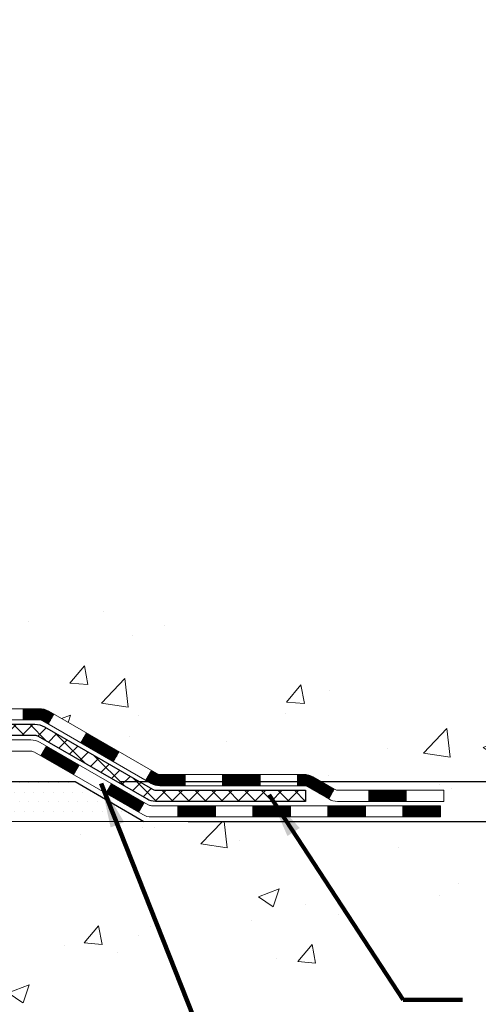
# Model space of a CAD drawing. Units: inches. Extents: x 34.4 to 83.8, y -2.8 to 37.2.
# Drawn here: x 62.6 to 65.5, y 13.8 to 20 of the extents above; entities that cross this region are included whole.
import ezdxf

# ---------------------------------------------------------------- set-up
doc = ezdxf.new("R2010")
doc.units = ezdxf.units.IN
doc.header["$MEASUREMENT"] = 0
for name, color, linetype, lineweight in [('CONCRETE - H', 130, 'Continuous', 9), ('CONCRETE - L', 132, 'Continuous', 13), ('DECK COAT - H', 20, 'Continuous', 20), ('DECK COAT - L', 22, 'Continuous', 18), ('DIMS', 50, 'Continuous', 25), ('PVC SIDESHEET - H', 170, 'Continuous', 20), ('PVC SIDESHEET - L', 150, 'Continuous', 25), ('SETTING BED - H', 210, 'Continuous', 20), ('SETTING BED - L', 212, 'Continuous', 25), ('TEXT - 4', 241, 'Continuous', 25)]:
    doc.layers.add(name, color=color, linetype=linetype, lineweight=lineweight)
doc.styles.add('ROMANS', font='romans', dxfattribs={"width": 0.9})
doc.styles.get("Standard").update_dxf_attribs({"font": 'arial.ttf'})
doc.dimstyles.get("Standard").update_dxf_attribs({"dimtxt": 0.18, "dimasz": 0.18, "dimexe": 0.18, "dimexo": 0.0625, "dimgap": 0.09, "dimtad": 0, "dimtih": 1, "dimtoh": 1, "dimdec": 4, "dimzin": 0, "dimdsep": 46, "dimtxsty": 'Standard', "dimcen": 0.09, "dimadec": 0, "dimazin": 0, "dimtfac": 1, "dimtdec": 4, "dimtofl": 0, "dimtmove": 0, "dimatfit": 3, "dimfxl": 1, "dimtolj": 1, "dimtzin": 0, "dimarcsym": 0})
doc.dimstyles.new('STANDARD$0', dxfattribs={"dimtxt": 0.18, "dimasz": 0.18, "dimexe": 0.18, "dimexo": 0.0625, "dimgap": 0.09, "dimtad": 0, "dimtih": 1, "dimtoh": 1, "dimdec": 4, "dimzin": 0, "dimdsep": 46, "dimtxsty": 'ROMANS', "dimcen": 0.09, "dimadec": 0, "dimazin": 0, "dimtfac": 1, "dimtdec": 4, "dimtofl": 0, "dimtmove": 0, "dimatfit": 3, "dimfxl": 1, "dimtolj": 1, "dimtzin": 0, "dimarcsym": 0})

# ---------------------------------------------------------------- blocks, each defined once
blk = doc.blocks.new('*D9')
at = {"layer": 'DEFPOINTS', "color": 0, "transparency": 16777216}
for p in [(60.1084848209085, 25.70775634466622), (67.0308783705527, 25.70775634466622), (62.97207636615812, 15.22336424977368)]:
    blk.add_point(p, dxfattribs=at)
at = {"layer": 'DIMS', "color": 0, "lineweight": -2, "transparency": 16777216}
for p, q in [((60.3884848209085, 25.70775634466622), (67.3108783705527, 25.70775634466622)), ((67.0308783705527, 25.42775634466622), (67.0308783705527, 21.50347100155602)), ((67.0308783705527, 15.50336424977368), (67.0308783705527, 19.99680433488935)), ((63.25207636615812, 15.22336424977368), (67.3108783705527, 15.22336424977368))]:
    blk.add_line(p, q, dxfattribs=at)
at = {"layer": 'DIMS', "color": 0, "transparency": 16777216}
for points in [[(66.98421170388603, 25.42775634466622), (67.07754503721937, 25.42775634466622), (67.0308783705527, 25.70775634466622)], [(66.98421170388603, 15.50336424977368), (67.07754503721937, 15.50336424977368), (67.0308783705527, 15.22336424977368)]]:
    blk.add_solid(points, dxfattribs=at)
at = {"layer": 'DIMS', "color": 0, "transparency": 16777216, "insert": (67.0308783705527, 20.75013766822269), "char_height": 0.28, "attachment_point": 5, "style": 'ROMANS'}
blk.add_mtext('\\A1;10 1/2 IN \\P[266.7mm]', dxfattribs=at)
blk = doc.blocks.new('*D10')
at = {"layer": 'DEFPOINTS', "color": 0, "transparency": 16777216}
for p in [(62.97207636615812, 15.22336424977368), (63.40508820202521, 14.97315671392982), (68.86087620362686, 14.97315671392982)]:
    blk.add_point(p, dxfattribs=at)
at = {"layer": 'DIMS', "color": 0, "lineweight": -2, "transparency": 16777216}
for p, q in [((68.86087620362686, 15.50336424977368), (68.86087620362686, 15.78336424977368)), ((68.86087620362686, 15.78336424977368), (69.14087620362686, 15.78336424977368)), ((63.25207636615812, 15.22336424977368), (69.14087620362686, 15.22336424977368)), ((63.68508820202521, 14.97315671392982), (69.14087620362686, 14.97315671392982)), ((68.86087620362686, 14.69315671392982), (68.86087620362686, 14.41315671392982))]:
    blk.add_line(p, q, dxfattribs=at)
at = {"layer": 'DIMS', "color": 0, "transparency": 16777216}
for points in [[(68.81420953696019, 15.50336424977368), (68.90754287029353, 15.50336424977368), (68.86087620362686, 15.22336424977368)], [(68.81420953696019, 14.69315671392982), (68.90754287029353, 14.69315671392982), (68.86087620362686, 14.97315671392982)]]:
    blk.add_solid(points, dxfattribs=at)
at = {"layer": 'DIMS', "color": 0, "transparency": 16777216, "insert": (70.34487620362685, 15.78336424977369), "char_height": 0.28, "attachment_point": 5, "style": 'ROMANS'}
blk.add_mtext('\\A1;1/4 IN \\P [6.4mm]', dxfattribs=at)

msp = doc.modelspace()

# ---------------------------------------------------------------- hatches: boundary and pattern name
at = {"layer": 'CONCRETE - H'}
h = msp.add_hatch(dxfattribs=at)
h.set_pattern_fill('AR-CONC', color=256, scale=0.19)
h.set_pattern_definition([(49.99999999999999, (320.4461051444723, 713.2373529845412), (1.362794346941432, -0.1192290564669307), [0.1425, -1.5675]), (355, (320.4461051444723, 713.2373529845412), (-0.2636275338647, 1.429165054030022), [0.114, -1.254]), (100.45144446, (320.5596713383723, 713.2274172309413), (1.099166808781513, 1.309935982840396), [0.1211063647999999, -1.332170012799998]), (46.18420000000002, (320.4461051444723, 713.6173529845413), (2.027758528275987, -0.3144866335068454), [0.2137499999999997, -2.351249999999996]), (96.63563549, (320.6150849599723, 713.5911457012413), (1.775857696781034, 1.850825341471646), [0.1816596498, -1.998256144]), (351.1841639899999, (320.4461051444723, 713.6173529845413), (1.775857695604069, 1.850825340512981), [0.171, -1.8810000019]), (21, (320.6361051444723, 713.5223529845413), (1.134123399025077, -0.7649758922641438), [0.1425, -1.5675]), (326.0000000000001, (320.6361051444723, 713.5223529845413), (0.4622991306510053, 1.377785085589021), [0.114, -1.254]), (71.45144474, (320.7306154270723, 713.4586049939413), (1.596422515786945, 0.6128091903320723), [0.121106361, -1.3321700128]), (37.50000000000001, (320.4461051444723, 713.2373529845412), (0.02310372510285227, 0.6324983222794919), [0, -1.2388, 0, -1.273, 0, -1.25875]), (7.499999999999999, (320.4461051444723, 713.2373529845412), (0.4998321211400824, 0.7493822525764845), [0, -0.7258, 0, -1.2103, 0, -0.47975]), (327.5, (320.0224051444723, 713.2373529845412), (1.014262628727577, -0.04285425629532154), [0, -0.475, 0, -1.482, 0, -1.9665]), (317.5, (319.8324051444723, 713.2373529845412), (1.108053721750534, 0.1901994664314037), [0, -0.6175, 0, -0.9842, 0, -1.3965])])
edge = h.paths.add_edge_path()
edge.add_spline(control_points=[(65.35995343335017, 25.70775634466088), (66.18340203055507, 24.75452170135952), (62.76625495853099, 25.33915599623185), (60.12419656922785, 22.80336843628754), (58.74054261092456, 17.12587665944727), (67.04018978771538, 15.15033937535441), (65.78682102024757, 14.97336474978204)], knot_values=[0, 0, 0, 0, 2.92384764204717, 4.052420765061296, 11.97104325028644, 14.90920212648237, 14.90920212648237, 14.90920212648237, 14.90920212648237], degree=3, periodic=0)
edge.add_line((65.7868210202486, 14.97336474977965), (65.29381936821713, 14.9733647497776))
edge.add_line((65.29381936821713, 14.9733647497776), (65.29381936820803, 15.09934875829299))
edge.add_line((65.29381936820803, 15.09934875829299), (65.29381936820758, 15.17021475829301))
edge.add_line((65.29381936820758, 15.17021475829301), (64.62413566820774, 15.17021475829301))
edge.add_arc((64.62413566820774, 15.20958475829252), 0.03936999999950785, 239.99999999985369, 270.0000000000414, ccw=False)
edge.add_line((64.60445066820787, 15.17548933814601), (64.46868976059008, 15.25387093470465))
edge.add_arc((64.41357176059014, 15.15840375829384), 0.1102359999992975, 59.99999999982745, 90.00000000005906)
edge.add_line((64.41357176059003, 15.26863975829315), (63.50561381956126, 15.26863975829303))
edge.add_arc((63.50561381956149, 15.30800975829334), 0.03937000000030366, 239.99999999981281, 269.9999999996691, ccw=False)
edge.add_line((63.48592881956122, 15.27391433814614), (62.80584163340254, 15.66656234096376))
edge.add_arc((62.74584169267504, 15.56263925828841), 0.1200000000002108, 60.0000326786982, 90.00000000013569)
edge.add_line((62.74584169267476, 15.68263925828865), (62.53440031011505, 15.68263925828853))
edge.add_arc((62.53440031011533, 15.72200925828849), 0.0393699999999626, 224.999999999532, 269.9999999995864, ccw=False)
edge.add_line((62.50656151613978, 15.6941704643134), (62.39009499200742, 15.81063698844582))
edge.add_arc((62.14039301770052, 15.56093501413955), 0.3531319186157165, 44.99999999992827, 76.0979991088519)
edge.add_arc((61.85110842461731, 14.39216524069752), 1.557170273115702, 76.09799910893422, 103.9020008910638)
edge.add_arc((61.56182383153364, 15.56093501413955), 0.3531319186155928, 103.9020008910675, 135.0000000000522)
edge.add_line((61.31212185722691, 15.81063698844582), (61.19565533309409, 15.69417046431329))
edge.add_arc((61.1678165391194, 15.72200925828736), 0.0393699999986818, 269.99999999950364, 315.00000000064347, ccw=False)
edge.add_line((61.16781653911906, 15.68263925828865), (59.4569114366349, 15.68263925828865))
edge.add_arc((59.45691143663484, 15.72200925828895), 0.03937000000030366, 180.0000000004964, 270.00000000008276, ccw=False)
edge.add_line((59.41754143663459, 15.72200925828861), (59.41754143663437, 23.06140299049639))
edge.add_arc((59.45691143663473, 23.06140299049628), 0.03937000000036051, 107.30237723697991, 179.9999999998346, ccw=False)
edge.add_line((59.44520222826444, 23.09899143738312), (59.46247516935776, 23.10551743417795))
edge.add_line((59.46247516935776, 23.10551743417795), (59.47965176553183, 23.11223181424634))
edge.add_line((59.47965176553183, 23.11223181424634), (59.49663567186875, 23.11932296086184))
edge.add_line((59.49663567186875, 23.11932296086184), (59.51333054344789, 23.12697925729776))
edge.add_line((59.51333054344789, 23.12697925729776), (59.52964003535183, 23.13538908682813))
edge.add_line((59.52964003535183, 23.13538908682813), (59.54547894967666, 23.14470465854902))
edge.add_line((59.54547894967666, 23.14470465854902), (59.56081947898659, 23.15489193862868))
edge.add_line((59.56081947898659, 23.15489193862868), (59.57565223315262, 23.1658571255889))
edge.add_line((59.57565223315262, 23.1658571255889), (59.58996783057367, 23.17750639027395))
edge.add_line((59.58996783057367, 23.17750639027395), (59.60375688616844, 23.18974595475493))
edge.add_line((59.60375688616844, 23.18974595475493), (59.61700816535225, 23.20250925635219))
edge.add_line((59.61700816535225, 23.20250925635219), (59.62970554690494, 23.21580163923795))
edge.add_line((59.62970554690494, 23.21580163923795), (59.64183567449848, 23.22962971532183))
edge.add_line((59.64183567449848, 23.22962971532183), (59.65339846508826, 23.24396108450696))
edge.add_line((59.65339846508826, 23.24396108450696), (59.66439692616953, 23.25875426317202))
edge.add_line((59.66439692616953, 23.25875426317202), (59.67483406523891, 23.27396776769706))
edge.add_line((59.67483406523891, 23.27396776769706), (59.68471288979211, 23.2895601144603))
edge.add_line((59.68471288979211, 23.2895601144603), (59.69403640732483, 23.3054898198418))
edge.add_line((59.69403640732483, 23.3054898198418), (59.70280768896603, 23.32171544209564))
edge.add_line((59.70280768896603, 23.32171544209564), (59.71103493352169, 23.33819891385519))
edge.add_line((59.71103493352169, 23.33819891385519), (59.7187351492303, 23.35490796499266))
edge.add_line((59.7187351492303, 23.35490796499266), (59.7259262126145, 23.37181089677392))
edge.add_line((59.7259262126145, 23.37181089677392), (59.7326264768358, 23.38887749596665))
edge.add_line((59.7326264768358, 23.38887749596665), (59.73885885259645, 23.40609175350392))
edge.add_line((59.73885885259645, 23.40609175350392), (59.7446487827024, 23.42344555193995))
edge.add_line((59.7446487827024, 23.42344555193995), (59.75002173710257, 23.44093085842474))
edge.add_line((59.75002173710257, 23.44093085842474), (59.75500318574498, 23.45853964010826))
edge.add_line((59.75500318574498, 23.45853964010826), (59.75961859857901, 23.47626386414072))
edge.add_line((59.75961859857901, 23.47626386414072), (59.76389344555267, 23.49409549767211))
edge.add_line((59.76389344555267, 23.49409549767211), (59.76785319661579, 23.51202650785262))
edge.add_line((59.76785319661579, 23.51202650785262), (59.77152332171593, 23.53004886183248))
edge.add_line((59.77152332171593, 23.53004886183248), (59.77492929080293, 23.54815452676144))
edge.add_line((59.77492929080293, 23.54815452676144), (59.77809657382525, 23.56633546978969))
edge.add_line((59.77809657382525, 23.56633546978969), (59.78105064073091, 23.58458365806723))
edge.add_line((59.78105064073091, 23.58458365806723), (59.78381696146974, 23.60289105874494))
edge.add_line((59.78381696146974, 23.60289105874494), (59.78642100598975, 23.62124963897168))
edge.add_line((59.78642100598975, 23.62124963897168), (59.78850530329103, 23.63679522714733))
edge.add_line((59.78850530329103, 23.63679522714733), (59.7885230433599, 23.63679337321673))
edge.add_line((59.7885230433599, 23.63679337321673), (59.79124414616902, 23.65808820667485))
edge.add_line((59.79124414616902, 23.65808820667485), (59.79351418172612, 23.67655212845148))
edge.add_line((59.79351418172612, 23.67655212845148), (59.79572382085919, 23.69503509837818))
edge.add_line((59.79572382085919, 23.69503509837818), (59.79789168801832, 23.7134708687546))
edge.add_arc((59.73924422262397, 23.72039674976827), 0.05905499999998298, 353.2649378250117, 366.6781923674303)
edge.add_line((59.79789853351761, 23.72726441593568), (59.79572382085919, 23.74575840116154))
edge.add_line((59.79572382085919, 23.74575840116154), (59.79351418172612, 23.76424137108825))
edge.add_line((59.79351418172612, 23.76424137108825), (59.79124414616902, 23.78270529286442))
edge.add_line((59.79124414616902, 23.78270529286442), (59.78888824423987, 23.80114213364118))
edge.add_line((59.78888824423987, 23.80114213364118), (59.78642100598975, 23.81954386056782))
edge.add_line((59.78642100598975, 23.81954386056782), (59.78381696146974, 23.83790244079478))
edge.add_line((59.78381696146974, 23.83790244079478), (59.78105064073091, 23.85620984147204))
edge.add_line((59.78105064073091, 23.85620984147204), (59.77809657382525, 23.87445802975003))
edge.add_line((59.77809657382525, 23.87445802975003), (59.77492929080293, 23.89263897277829))
edge.add_line((59.77492929080293, 23.89263897277829), (59.77152332171593, 23.91074463770724))
edge.add_line((59.77152332171593, 23.91074463770724), (59.76785319661579, 23.92876699168687))
edge.add_line((59.76785319661579, 23.92876699168687), (59.76389344555267, 23.94669800186739))
edge.add_line((59.76389344555267, 23.94669800186739), (59.75961859857901, 23.964529635399))
edge.add_line((59.75961859857901, 23.964529635399), (59.75500318574498, 23.98225385943147))
edge.add_line((59.75500318574498, 23.98225385943147), (59.75002173710257, 23.99986264111499))
edge.add_line((59.75002173710257, 23.99986264111499), (59.7446487827024, 24.01734794759955))
edge.add_line((59.7446487827024, 24.01734794759955), (59.73885885259645, 24.03470174603558))
edge.add_line((59.73885885259645, 24.03470174603558), (59.7326264768358, 24.05191600357307))
edge.add_line((59.7326264768358, 24.05191600357307), (59.7259262126145, 24.06898260276557))
edge.add_line((59.7259262126145, 24.06898260276557), (59.7187351492303, 24.08588553454683))
edge.add_line((59.7187351492303, 24.08588553454683), (59.71103493352169, 24.10259458568453))
edge.add_line((59.71103493352169, 24.10259458568453), (59.70280768896603, 24.11907805744409))
edge.add_line((59.70280768896603, 24.11907805744409), (59.69403640732483, 24.13530367969793))
edge.add_line((59.69403640732483, 24.13530367969793), (59.68471288979211, 24.15123338507942))
edge.add_line((59.68471288979211, 24.15123338507942), (59.67483406523891, 24.16682573184266))
edge.add_line((59.67483406523891, 24.16682573184266), (59.66439692616953, 24.18203923636747))
edge.add_line((59.66439692616953, 24.18203923636747), (59.6533984650878, 24.19683241503276))
edge.add_line((59.6533984650878, 24.19683241503276), (59.64183567449848, 24.21116378421789))
edge.add_line((59.64183567449848, 24.21116378421789), (59.62970554690494, 24.22499186030177))
edge.add_line((59.62970554690494, 24.22499186030177), (59.61700816535179, 24.23828424318754))
edge.add_line((59.61700816535179, 24.23828424318754), (59.60375688616844, 24.25104754478457))
edge.add_line((59.60375688616844, 24.25104754478457), (59.58996783057367, 24.26328710926578))
edge.add_line((59.58996783057367, 24.26328710926578), (59.57565223315262, 24.2749363739506))
edge.add_line((59.57565223315262, 24.2749363739506), (59.56081947898659, 24.28590156091082))
edge.add_line((59.56081947898659, 24.28590156091082), (59.54547894967666, 24.29608884099048))
edge.add_line((59.54547894967666, 24.29608884099048), (59.52982680111157, 24.30529456744102))
edge.add_line((59.52982680111157, 24.30529456744102), (59.52983301388579, 24.30530490522347))
edge.add_line((59.52983301388579, 24.30530490522347), (59.52964003535183, 24.3054044127116))
edge.add_line((59.52964003535183, 24.3054044127116), (59.52982680111157, 24.30529456744102))
edge.add_line((59.52982680111157, 24.30529456744102), (59.51333054344789, 24.31381424224151))
edge.add_line((59.51333054344789, 24.31381424224151), (59.49663567186829, 24.32147053867743))
edge.add_line((59.49663567186829, 24.32147053867743), (59.47965176553183, 24.32856168529293))
edge.add_line((59.47965176553183, 24.32856168529293), (59.46247516935776, 24.33527606536131))
edge.add_line((59.46247516935776, 24.33527606536131), (59.44520222826426, 24.34180206215626))
edge.add_arc((59.45691143663433, 24.37939050904299), 0.03937000000012808, 180.0000000004964, 252.69762276328692, ccw=False)
edge.add_line((59.41754143663414, 24.37939050904265), (59.41754143663459, 24.4932799467831))
edge.add_line((59.41754143663459, 24.4932799467831), (59.41754143663459, 24.5686255579019))
edge.add_line((59.41754143663459, 24.5686255579019), (59.34667543663457, 24.5686255579019))
edge.add_line((59.34667543663457, 24.5686255579019), (59.3193805402407, 24.56862555790167))
edge.add_arc((59.35848643663351, 24.57317811402254), 0.03936999999897129, 122.90315213850349, 186.640261262203, ccw=False)
edge.add_line((59.33709983999873, 24.60623277155059), (59.65231778045464, 24.81018100302367))
edge.add_arc((59.47462793663314, 25.00887335645155), 0.2665564328768204, 311.8061494065143, 360.000000000171)
edge.add_line((59.74118436950997, 25.00887335645234), (59.74118436950997, 25.0580869588016))
edge.add_line((59.74118436950997, 25.0580869588016), (59.76006232638704, 25.05808695880182))
edge.add_line((59.76006232638704, 25.05808695880182), (59.83092807441884, 25.05808695880182))
edge.add_line((59.83092807441884, 25.05808695880182), (59.83092807441884, 25.00439308621139))
edge.add_line((59.83092807441884, 25.00439308621139), (60.02974697205676, 25.00439308621139))
edge.add_arc((60.02974697205676, 25.08313324369169), 0.07874015748029706, 270, 360)
edge.add_line((60.10848712953705, 25.08313324369169), (60.10848712953705, 25.70769065959234))
edge.add_line((60.10848712953705, 25.70769065959234), (61.17560577032512, 25.70769065959234))
edge.add_line((61.17560577032512, 25.70769065959234), (65.35995343335017, 25.70775634466088))
h = msp.add_hatch(dxfattribs=at)
h.set_pattern_fill('AR-CONC', color=256, scale=0.1875)
h.set_pattern_definition([(49.99999999999999, (320.4461051444723, 713.2373529845412), (1.344862842376413, -0.1176602530923658), [0.140625, -1.546875]), (355, (320.4461051444723, 713.2373529845412), (-0.260158750524375, 1.410360250687522), [0.1125, -1.2375]), (100.45144446, (320.5581770463473, 713.2275479645413), (1.084704087613335, 1.29269998306618), [0.1195128599999999, -1.314641459999998]), (46.18420000000002, (320.4461051444723, 713.6123529845412), (2.001077495009198, -0.3103486514870185), [0.2109374999999998, -2.320312499999996]), (96.63563549, (320.6128615413472, 713.5864905339162), (1.752491148139178, 1.826472376452282), [0.17926939125, -1.9719633]), (351.1841639899999, (320.4461051444723, 713.6123529845412), (1.7524911469777, 1.826472375506232), [0.16875, -1.856250001875]), (21, (320.6336051444723, 713.5186029845412), (1.119200722722116, -0.7549104199975103), [0.140625, -1.546875]), (326.0000000000001, (320.6336051444723, 713.5186029845412), (0.4562162473529657, 1.359656334462849), [0.1125, -1.2375]), (71.45144474, (320.7268718707223, 713.4556937832912), (1.575416956368696, 0.6047459115119134), [0.11951285625, -1.31464146]), (37.50000000000001, (320.4461051444723, 713.2373529845412), (0.02279972871992, 0.6241759759337091), [0, -1.2225, 0, -1.25625, 0, -1.2421875]), (7.499999999999999, (320.4461051444723, 713.2373529845412), (0.4932553827040286, 0.7395219597794255), [0, -0.7162499999999999, 0, -1.194375, 0, -0.4734375]), (327.5, (320.0279801444723, 713.2373529845412), (1.000917067823267, -0.04229038450196204), [0, -0.46875, 0, -1.4625, 0, -1.940625]), (317.5, (319.8404801444723, 713.2373529845412), (1.093474067516974, 0.1876968418730957), [0, -0.609375, 0, -0.97125, 0, -1.378125])])
edge = h.paths.add_edge_path()
edge.add_line((65.78681871164693, 14.97336474978147), (62.08132991560026, 14.97336474977101))
edge.add_line((62.08132991560026, 14.97336474977101), (62.08132991560254, 14.15768540744125))
edge.add_line((62.08132991560254, 14.15768540744125), (61.81574548605661, 14.23086121373899))
edge.add_line((61.81574548605661, 14.23086121373899), (61.92599730084615, 14.12741693317253))
edge.add_line((61.92599730084615, 14.12741693317253), (61.61384730513831, 14.17651479985284))
edge.add_line((61.61384730513831, 14.17651479985284), (61.61384730513603, 14.97336474976987))
edge.add_line((61.61384730513603, 14.97336474976987), (58.67560461603492, 14.97336474976146))
edge.add_line((58.67560461603492, 14.97336474976146), (58.67560461604083, 12.96001816031935))
edge.add_spline(control_points=[(58.740876576489, 12.96001816031958), (59.18044353193736, 12.97690761791659), (60.11743412740057, 12.86547283866298), (61.82230779566876, 13.03761522338368), (63.35848784344026, 14.1179909429045), (65.5663959287331, 13.84001539171902), (65.749592617829, 14.77674103268896), (65.78681871164693, 14.97336474978147)], knot_values=[0, 0, 0, 0, 1.332308185978012, 2.820420354030249, 4.968834081502282, 7.115023193397827, 7.675525203141725, 7.675525203141725, 7.675525203141725, 7.675525203141725], degree=3, periodic=0)
at = {"layer": 'DECK COAT - H'}
h = msp.add_hatch(dxfattribs=at)
h.set_pattern_fill('ANSI31', color=256, scale=0.03937, style=0)
h.set_pattern_definition([(45, (-130.1670125536284, -146.4035136456691), (-0.003479849246914297, 0.003479849246914297), [])])
h.paths.add_polyline_path([(62.64542140153256, 15.68263925828865), (62.74583938409208, 15.68263925828865, -0.1316523525283877), (62.80583932481935, 15.66656234096376), (62.83907426491172, 15.64737416462913), (62.8036412649117, 15.58600240836449), (62.76828680946622, 15.60641428584699, 0.1316523525285442), (62.74828682922364, 15.61177325828862), (62.64542140153256, 15.61177325828862)])
h.paths.add_polyline_path([(63.00821385315751, 15.46789252504232), (63.04364685315798, 15.52926428130695), (63.24821944140379, 15.411154397985), (63.21278644140378, 15.34978264172037)])
h.paths.add_polyline_path([(63.4527920296496, 15.29304451466305), (63.48592653042445, 15.27391432691866, 0.1316523525284907), (63.5056115109783, 15.26863975829315), (63.66466631097822, 15.26863975829315), (63.66466631097822, 15.19777375829312), (63.5056115109783, 15.19777375829312, -0.131652352528452), (63.45049356542816, 15.21254255044505), (63.41735902964959, 15.23167275839842)])
h.paths.add_polyline_path([(63.90088631097845, 15.26863975829315), (64.13710631097823, 15.26863975829315), (64.13710631097823, 15.19777375829312), (63.90088631097845, 15.19777375829312)])
h.paths.add_polyline_path([(64.37332631097846, 15.26863975829315), (64.41356945200735, 15.26863975829315, -0.1316524975873674), (64.46868745200712, 15.25387093470476), (64.6044483596252, 15.17548933814601), (64.56901535962518, 15.11411758188137), (64.4332544520071, 15.19249917844013, 0.1316524975873194), (64.41356945200735, 15.19777375829312), (64.37332631097846, 15.19777375829312)])
h.paths.add_polyline_path([(64.8213770596249, 15.17021475829301), (65.05759705962512, 15.17021475829301), (65.05759705962512, 15.09934875829299), (64.8213770596249, 15.09934875829299)])
h.paths.add_polyline_path([(62.75737355006507, 15.38541217844022), (62.79280655006508, 15.44678393470463), (62.99737907094735, 15.32867393470451), (62.96194607094733, 15.2673021784401)])
h.paths.add_polyline_path([(63.20195159182916, 15.21056393470462), (63.40652411271097, 15.09245393470451), (63.37109111271096, 15.0310821784401), (63.16651859182915, 15.14919217843999)])
h.paths.add_polyline_path([(63.61940081244805, 15.07178975829311), (63.85562081244828, 15.07178975829311), (63.85562081244828, 15.00092375829308), (63.61940081244805, 15.00092375829308)])
h.paths.add_polyline_path([(64.09184081244805, 15.07178975829311), (64.32806081244829, 15.07178975829311), (64.32806081244829, 15.00092375829308), (64.09184081244805, 15.00092375829308)])
h.paths.add_polyline_path([(64.56428081244806, 15.07178975829311), (64.80050081244829, 15.07178975829311), (64.80050081244829, 15.00092375829308), (64.56428081244806, 15.00092375829308)])
h.paths.add_polyline_path([(65.03672081244807, 15.07178975829311), (65.2729408124483, 15.07178975829311), (65.2729408124483, 15.00092375829308), (65.03672081244807, 15.00092375829308)])
at = {"layer": 'PVC SIDESHEET - H'}
h = msp.add_hatch(dxfattribs=at)
h.set_pattern_fill('ANSI37', color=256, scale=0.59055, style=0)
h.set_pattern_definition([(45, (-125.11057431895, 81.1338585871274), (-0.05219773870371446, 0.05219773870371446), []), (135, (-125.11057431895, 81.1338585871274), (-0.05219773870371446, -0.05219773870371446), [])])
edge = h.paths.add_edge_path()
edge.add_line((59.24824812805221, 15.6235842582887), (59.24824812805267, 23.1239436762271))
edge.add_line((59.24824812805267, 23.1239436762271), (59.31911412804678, 23.1239436762271))
edge.add_line((59.31911412804678, 23.1239436762271), (59.31911412805178, 15.62358425828847))
edge.add_arc((59.3584841280522, 15.6235842582887), 0.0393699999999626, 539.999999999876, 630.0000000000828)
edge.add_line((59.3584841280522, 15.58421425828874), (61.20858320041273, 15.58421425828874))
edge.add_arc((61.20858320041273, 15.62358425828847), 0.03936999999984891, 270, 315)
edge.add_line((61.23642199438794, 15.59574546431327), (61.38171653358225, 15.74104000350735))
edge.add_arc((61.56182152295108, 15.56093501413852), 0.254706918616741, 463.9020008910764, 495, ccw=False)
edge.add_arc((61.85110611603434, 14.39216524069911), 1.458745273114345, 450.00000000000114, 463.9020008910778, ccw=False)
edge.add_line((61.85110611603434, 15.85091051381346), (61.85110611603434, 15.78004451381344))
edge.add_arc((61.85110611603434, 14.39216524069889), 1.387879273114407, 450.0000000000023, 463.9020008910806)
edge.add_arc((61.56182152295108, 15.56093501413852), 0.1838409186166517, 463.9020008910817, 495.0000000000188)
edge.add_line((61.43182636273744, 15.69093017435193), (61.28653182354358, 15.54563563515785))
edge.add_arc((61.20858320041273, 15.6235842582887), 0.1102359999999386, 270, 315.0000000000314, ccw=False)
edge.add_line((61.20858320041273, 15.51334825828872), (59.3584841280522, 15.51334825828872))
edge.add_arc((59.3584841280522, 15.6235842582887), 0.1102359999999862, 180, 270, ccw=False)
edge = h.paths.add_edge_path()
edge.add_arc((61.85110611603434, 14.39216524069911), 1.458745273114317, 436.0979991089357, 449.9999999999967, ccw=False)
edge.add_arc((62.14039070911761, 15.56093501413875), 0.2547069186164286, 405.00000000000904, 436.09799910894554, ccw=False)
edge.add_line((62.32049569848644, 15.74104000350758), (62.46579023768075, 15.59574546431327))
edge.add_arc((62.49362903165596, 15.6235842582887), 0.03937000000000822, 225, 270)
edge.add_line((62.49362903165596, 15.58421425828874), (62.71946634402551, 15.58421425828874))
edge.add_arc((62.71946634402505, 15.46421425828862), 0.1200000000000045, 419.9999999999996, 450, ccw=False)
edge.add_line((62.77946634402545, 15.56813730674276), (63.45955257512381, 15.17548933814601))
edge.add_arc((63.47923757512356, 15.20958475829298), 0.03936999999997297, 239.9999999999132, 269.9999999999586)
edge.add_line((63.47923757512356, 15.17021475829301), (64.42411861171334, 15.17021475829301))
edge.add_line((64.42411861171334, 15.17021475829301), (64.42411861171334, 15.09934875829299))
edge.add_line((64.42411861171334, 15.09934875829299), (63.47923757512356, 15.09934875829299))
edge.add_arc((63.47923757512356, 15.20958475829298), 0.110235999999901, 239.9999999999919, 270.0000000000148, ccw=False)
edge.add_line((63.42411957512334, 15.11411758188137), (62.74191379194875, 15.50798927443998))
edge.add_arc((62.72191379194877, 15.47334825828875), 0.03999999999995874, 419.999999999996, 450)
edge.add_line((62.72191379194877, 15.51334825828872), (62.4936290316555, 15.51334825828872))
edge.add_arc((62.49362903165596, 15.6235842582887), 0.1102359999999862, 225.0000000000313, 270, ccw=False)
edge.add_line((62.41568040852511, 15.54563563515785), (62.27038586933034, 15.69093017435239))
edge.add_arc((62.14039070911761, 15.56093501413898), 0.183840918616278, 405.0000000000407, 436.097999108954)
edge.add_arc((61.85110611603434, 14.39216524069911), 1.387879273114349, 436.0979991089393, 449.9999999999953)
edge.add_line((61.85110611603434, 15.78004451381344), (61.85110611603434, 15.85091051381346))
at = {"layer": 'SETTING BED - H', "linetype": 'Continuous'}
h = msp.add_hatch(dxfattribs=at)
h.set_pattern_fill('DOTS', color=256, scale=0.9842500000000001, style=0)
h.set_pattern_definition([(7.016477563892661e-15, (42.68908931426179, 5.622360983881435), (0.0307578125, 0.061515625), [0, -0.061515625])])
h.paths.add_polyline_path([(61.61384730513603, 14.97336474976987), (61.61384730513831, 14.17651479985284), (61.65824933493244, 14.16953083390968), (61.65824933493244, 15.38736424977105), (61.63235458503416, 15.38736424977105), (61.63235458503416, 15.22336424977107), (58.9774473839116, 15.22333922685175), (58.97708986817864, 14.97336474976237)])
h.paths.add_polyline_path([(62.04396289713716, 15.38736424977105), (62.06985764703452, 15.38736424977105), (62.06985764703452, 15.22336424977107), (62.97207636615806, 15.22336424977357), (63.40508820202561, 14.97336474977487), (62.08132991560026, 14.97336474977101), (62.08132991560254, 14.15768540744125), (62.04396289713716, 14.16798104755026)])

# ---------------------------------------------------------------- linework, layer by layer
at = {"layer": 'CONCRETE - L'}
msp.add_line((62.08132991560026, 14.97336474977101), (65.78681871164693, 14.97336474978147), dxfattribs=at)
at = {"layer": 'DECK COAT - L'}
for p, q in [((62.64542140153256, 15.68263925828865), (62.64542140153256, 15.61177325828862)), ((62.80364121876713, 15.58600232844014), (62.83907421876714, 15.64737408470478)), ((63.00821373964939, 15.46789232844003), (63.0436467396494, 15.52926408470466)), ((62.75737355006507, 15.38541217843999), (62.79280655006508, 15.44678393470463)), ((63.2127862605312, 15.34978232843991), (63.24821926053122, 15.41115408470455)), ((62.96194607094733, 15.2673021784401), (62.99737907094735, 15.32867393470474)), ((63.41735878141301, 15.23167232844003), (63.45279178141303, 15.29304408470466)), ((63.66466631097822, 15.19777375829312), (63.66466631097822, 15.26863975829315)), ((63.90088631097845, 15.19777375829312), (63.90088631097845, 15.26863975829315)), ((64.13710631097823, 15.19777375829312), (64.13710631097823, 15.26863975829315)), ((64.37332631097846, 15.19777375829312), (64.37332631097846, 15.26863975829315)), ((63.16651859182915, 15.14919217843999), (63.20195159182916, 15.21056393470462)), ((64.6044483596252, 15.17548933814601), (64.56901535962518, 15.11411758188137)), ((64.8213770596249, 15.09934875829299), (64.8213770596249, 15.17021475829301)), ((65.05759705962512, 15.09934875829299), (65.05759705962512, 15.17021475829301)), ((63.37109111271096, 15.03108217843987), (63.40652411271097, 15.09245393470451)), ((63.61940081244805, 15.00092375829308), (63.61940081244805, 15.07178975829311)), ((63.85562081244828, 15.00092375829308), (63.85562081244828, 15.07178975829311)), ((64.09184081244805, 15.00092375829308), (64.09184081244805, 15.07178975829311)), ((64.32806081244829, 15.00092375829308), (64.32806081244829, 15.07178975829311)), ((64.56428081244806, 15.00092375829308), (64.56428081244806, 15.07178975829311)), ((64.80050081244829, 15.00092375829308), (64.80050081244829, 15.07178975829311)), ((65.03672081244807, 15.00092375829308), (65.03672081244807, 15.07178975829311))]:
    msp.add_line(p, q, dxfattribs=at)
for points in [[(62.53439800153231, 15.68263925828865), (62.74583938409208, 15.68263925828865, -0.1316523525283649), (62.80583932481935, 15.66656234096376), (63.48592651097809, 15.27391433814614, 0.1316524975873946), (63.5056115109783, 15.26863975829315), (64.41356945200735, 15.26863975829315, -0.1316524975874045), (64.46868745200712, 15.25387093470476), (64.60444835962474, 15.17548933814601, 0.1316524975873946), (64.62413335962495, 15.17021475829301), (65.2938170596249, 15.17021475829301), (65.2938170596249, 15.09934875829299), (64.62413335962495, 15.09934875829299, -0.1316524975873946), (64.56901535962473, 15.11411758188137), (64.4332544520071, 15.19249917844013, 0.1316524975874045), (64.41356945200735, 15.19777375829312), (63.5056115109783, 15.19777375829312, -0.1316524975873946), (63.45049351097808, 15.21254258188151), (62.76828680946622, 15.60641428584699, 0.1316523525284855), (62.74828682922364, 15.61177325828862), (62.53439800153231, 15.61177325828862, -0.1989123673796998)], [(62.45286006177915, 15.48578925828861), (62.69309344476008, 15.48578925828861, -0.1316524975874019), (62.75309344476048, 15.46971230674285), (63.43317967585838, 15.0770643381461, 0.1316524975873946), (63.45286467585859, 15.07178975829311), (65.2729408124483, 15.07178975829311), (65.2729408124483, 15.00092375829308), (63.45286467585859, 15.00092375829308, -0.1316524975873946), (63.39774667585837, 15.01569258188147), (62.71554089268378, 15.40956427444007, 0.1316524975874622), (62.69554089268379, 15.41492325828858), (62.45286006177915, 15.41492325828881, -0.1989123673796998)]]:
    msp.add_lwpolyline(points, format="xyb", dxfattribs=at)
at = {"layer": 'PVC SIDESHEET - L'}
msp.add_lwpolyline([(62.49362903165596, 15.58421425828874), (62.71946634402505, 15.58421425828874, -0.1316524975874019), (62.77946634402545, 15.56813730674276), (63.45955257512335, 15.17548933814601, 0.1316524975873946), (63.47923757512356, 15.17021475829301), (64.42411861171334, 15.17021475829301), (64.42411861171334, 15.09934875829299), (63.47923757512356, 15.09934875829299, -0.1316524975873946), (63.42411957512334, 15.11411758188137), (62.7419137919492, 15.50798927443998, 0.1316524975875106), (62.72191379194877, 15.51334825828872), (62.49362903165596, 15.51334825828872, -0.1989123673796998)], format="xyb", dxfattribs=at)
at = {"layer": 'SETTING BED - L'}
for p, q in [((62.08132991559981, 15.22336424977107), (62.97207636615806, 15.22336424977357)), ((62.97207636615806, 15.22336424977357), (63.40508820202515, 14.97336474977487))]:
    msp.add_line(p, q, dxfattribs=at)

# ---------------------------------------------------------------- dimensions: what is measured, and where the dimension line sits
at = {"layer": 'DIMS'}
for base, p2, text, picture, middle in [((67.0308783705527, 25.70775634466622), (60.1084848209085, 25.70775634466622), '10 1/2 IN \\P[266.7mm]', '*D9', (67.0308783705527, 20.75013766822269)), ((68.86087620362686, 14.97315671392982), (63.40508820202521, 14.97315671392982), '<> \\P[]', '*D10', (70.34487620362685, 15.78336424977369))]:
    dim = msp.add_linear_dim(base=base, p1=(62.97207636615812, 15.22336424977368), p2=p2, angle=90, text=text, dimstyle='STANDARD$0', override={"dimtxt": 0.28, "dimasz": 0.28, "dimexe": 0.28, "dimexo": 0.28, "dimgap": 0.28, "dimlunit": 5, "dimpost": ' IN', "dimfrac": 2}, dxfattribs=at)
    dim.commit()
    dim.dimension.update_dxf_attribs({"geometry": picture, "text_midpoint": middle, "dimtype": 160})

# ---------------------------------------------------------------- leaders
at = {"layer": 'TEXT - 4'}
for points in [[(63.13547912169807, 15.21211012953717), (64.39843082785555, 12.02498560451261), (64.54870372760669, 12.02506036183206)], [(64.19510762747475, 15.14070206371929), (65.03710397576228, 13.84927288427559), (65.41122233141877, 13.84883016950459)], [(61.63766743535413, 14.27383822824083), (63.29670469623713, 10.2233384956179), (63.52369677088652, 10.2234104432099)]]:
    msp.add_leader(points, dimstyle='Standard', override={"dimtxt": 0.7, "dimasz": 0.28, "dimexe": 0.5, "dimexo": 0.5, "dimtih": 0, "dimtoh": 0, "dimdle": 0.05, "dimclrd": 256, "dimclre": 256, "dimclrt": 256, "dimtfac": 0.3, "dimlwd": 65535, "dimlwe": 65535}, dxfattribs=at)

doc.saveas('drawing.dxf')
